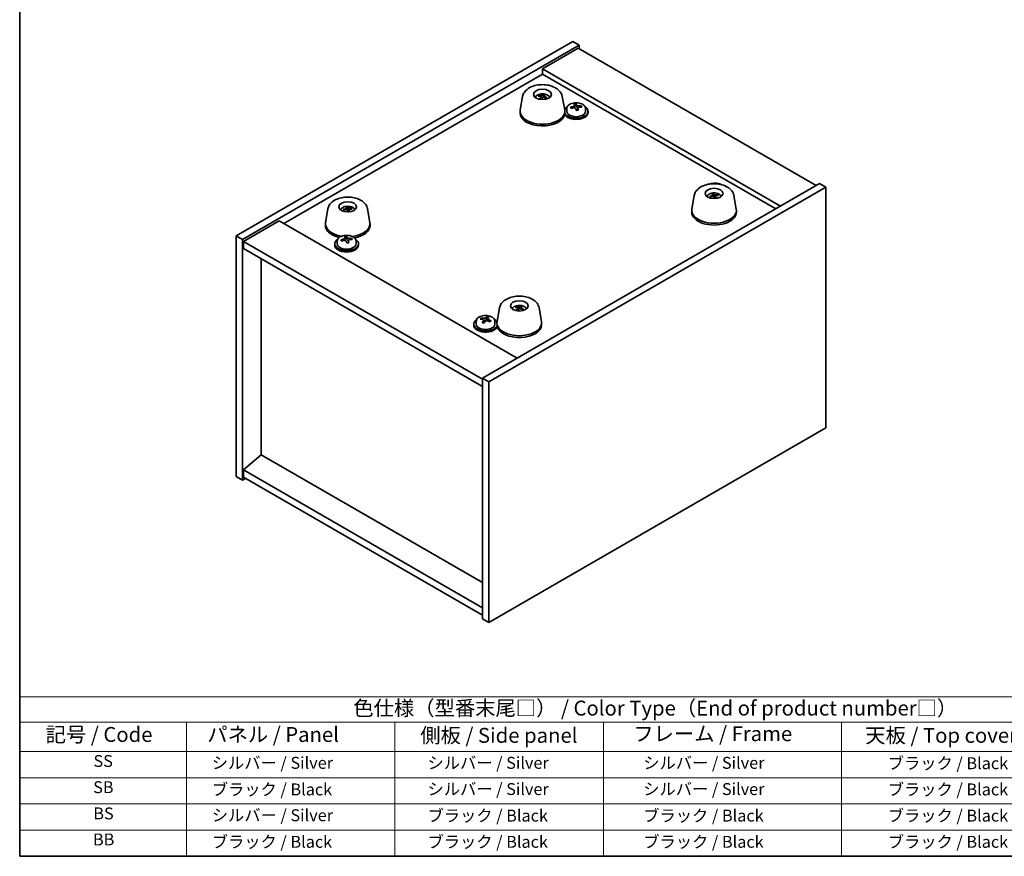
# Model space of a CAD drawing. Units: millimetres. Extents: x 29 to 3999, y 16 to 578.
# Drawn here: x 29 to 360, y 16 to 297 of the extents above; entities that cross this region are included whole.
import ezdxf

# ---------------------------------------------------------------- set-up
doc = ezdxf.new("R2010")
doc.units = ezdxf.units.MM
doc.header["$LTSCALE"] = 2
for name, color, linetype, lineweight in [('Border (ISO)', 7, 'Continuous', 35), ('Symbol (ISO)', 7, 'Continuous', 18), ('Visible (ISO)', 7, 'Continuous', 35)]:
    doc.layers.add(name, color=color, linetype=linetype, lineweight=lineweight)
doc.styles.add('Note Text (TK)', font='txt')
doc.styles.add('Note Text (TK2)', font='txt')

# ---------------------------------------------------------------- blocks, each defined once
blk = doc.blocks.new('図面枠 tk図枠')
at = {"layer": 'Border (ISO)'}
for p, q in [((14.5, 289), (14.5, 8)), ((14.5, 8), (405.5, 8))]:
    blk.add_line(p, q, dxfattribs=at)
blk = doc.blocks.new('テーブル1')
at = {"layer": 'Symbol (ISO)'}
for p, q in [((14.5, 34.78), (224.5, 34.78)), ((14.5, 34.78), (14.5, 30.5)), ((14.5, 30.5), (224.5, 30.5)), ((14.5, 30.5), (14.5, 25.6)), ((42.5, 30.5), (42.5, 25.6)), ((77.5, 30.5), (77.5, 25.6)), ((112.5, 30.5), (112.5, 25.6)), ((152.5, 30.5), (152.5, 25.6)), ((14.5, 25.6), (224.5, 25.6)), ((14.5, 25.6), (14.5, 8)), ((42.5, 25.6), (42.5, 8)), ((77.5, 25.6), (77.5, 8)), ((112.5, 25.6), (112.5, 8)), ((152.5, 25.6), (152.5, 8)), ((14.5, 21.2), (224.5, 21.2)), ((14.5, 16.8), (224.5, 16.8)), ((14.5, 12.4), (224.5, 12.4)), ((14.5, 8), (224.5, 8))]:
    blk.add_line(p, q, dxfattribs=at)
at = {"layer": 'Symbol (ISO)', "color": 7, "attachment_point": 7}
for s, insert, char_height, style in [('色仕様（型番末尾□） / Color Type（End of product number□）', (70.51, 30.86), 2.5, 'Note Text (TK)'), ('記号 / Code', (18.86, 26.43), 2.5, 'Note Text (TK)'), ('   パネル / Panel', (43.7, 26.43), 2.5, 'Note Text (TK)'), ('    側板 / Side panel', (78.7, 26.28), 2.5, 'Note Text (TK)'), ('     フレーム / Frame', (113.7, 26.56), 2.5, 'Note Text (TK)'), ('天板 / Top cover', (156.47, 26.28), 2.5, 'Note Text (TK)'), ('SS', (26.89, 22.38), 2, 'Note Text (TK2)'), ('     シルバー / Silver', (43.7, 22.07), 2, 'Note Text (TK2)'), ('       シルバー / Silver', (78.7, 22.07), 2, 'Note Text (TK2)'), ('         シルバー / Silver', (113.7, 22.07), 2, 'Note Text (TK2)'), ('ブラック / Black', (160.25, 22.01), 2, 'Note Text (TK2)'), ('SB', (26.84, 17.98), 2, 'Note Text (TK2)'), ('     ブラック / Black', (43.7, 17.61), 2, 'Note Text (TK2)'), ('       シルバー / Silver', (78.7, 17.67), 2, 'Note Text (TK2)'), ('         シルバー / Silver ', (113.7, 17.67), 2, 'Note Text (TK2)'), ('ブラック / Black', (160.25, 17.61), 2, 'Note Text (TK2)'), ('BS', (26.86, 13.58), 2, 'Note Text (TK2)'), ('     シルバー / Silver', (43.7, 13.27), 2, 'Note Text (TK2)'), ('       ブラック / Black', (78.7, 13.21), 2, 'Note Text (TK2)'), ('         ブラック / Black', (113.7, 13.21), 2, 'Note Text (TK2)'), ('ブラック / Black', (160.25, 13.21), 2, 'Note Text (TK2)'), ('BB', (26.81, 9.2), 2, 'Note Text (TK2)'), ('     ブラック / Black', (43.7, 8.81), 2, 'Note Text (TK2)'), ('       ブラック / Black', (78.7, 8.81), 2, 'Note Text (TK2)'), ('         ブラック / Black ', (113.7, 8.81), 2, 'Note Text (TK2)'), ('ブラック / Black', (160.25, 8.81), 2, 'Note Text (TK2)')]:
    blk.add_mtext(s, dxfattribs=dict(at, insert=insert, char_height=char_height, style=style))

msp = doc.modelspace()

# ---------------------------------------------------------------- linework, layer by layer
at = {"layer": 'Visible (ISO)'}
for p, q in [((101.6623, 224.3848), (214.7994, 289.7045)), ((103.7837, 223.16), (216.9207, 288.4797)), ((214.7994, 289.7045), (216.9207, 288.4797)), ((216.9207, 288.4797), (216.9207, 287.255)), ((216.5672, 287.4591), (204.5464, 280.5189)), ((216.5672, 287.4591), (296.4703, 241.3271)), ((117.749, 228.5693), (204.5464, 278.6818)), ((284.4494, 234.3868), (204.5464, 280.5189)), ((204.5464, 280.5189), (204.5464, 278.6818)), ((204.5464, 278.6818), (282.8584, 233.4683)), ((197.896, 271.2472), (197.0853, 266.6708)), ((203.5339, 271.3009), (203.4547, 271.4966)), ((204.1293, 271.1266), (204.2041, 270.43)), ((204.9527, 271.7768), (204.843, 270.9738)), ((204.9633, 271.356), (204.9193, 270.9452)), ((211.1968, 271.2472), (212.0075, 266.6708)), ((205.8466, 270.7915), (205.7934, 270.7097)), ((215.2766, 267.4932), (215.2766, 268.2159)), ((215.2766, 268.0253), (215.8218, 268.0949)), ((215.8218, 268.0949), (215.8218, 268.6898)), ((215.8218, 268.0949), (215.9816, 267.6777)), ((217.5865, 267.6322), (217.5865, 268.04)), ((197.0464, 266.2302), (197.0464, 265.6178)), ((212.0464, 266.2302), (212.0464, 266.0261)), ((212.7101, 267.1835), (212.7101, 266.2302)), ((216.4436, 266.5866), (216.4436, 267.2413)), ((219.0101, 267.1835), (219.0101, 266.2302)), ((219.8601, 266.2302), (219.8601, 265.822)), ((297.5309, 241.9394), (184.3938, 176.6197)), ((299.6522, 240.7147), (297.5309, 241.9394)), ((299.6522, 240.7147), (186.5151, 175.395)), ((261.7888, 238.1265), (261.8317, 237.7268)), ((262.0007, 237.7239), (261.9364, 238.5281)), ((263.3612, 238.1412), (263.2775, 237.9565)), ((299.6522, 159.8815), (299.6522, 240.7147)), ((255.5252, 237.975), (254.7145, 233.3985)), ((260.9603, 237.4195), (260.8345, 237.6158)), ((262.5625, 237.8097), (262.4754, 236.9982)), ((268.826, 237.975), (269.6367, 233.3985)), ((132.4886, 233.4843), (131.6779, 228.9078)), ((137.8999, 233.0091), (137.7814, 233.1982)), ((138.7807, 233.6657), (138.8239, 233.263)), ((139.0652, 233.0215), (139.0266, 234.047)), ((139.4975, 233.2872), (139.4134, 232.5044)), ((140.3823, 233.5846), (140.2946, 233.4045)), ((145.7894, 233.4843), (146.6001, 228.9078)), ((254.6756, 232.958), (254.6756, 232.3456)), ((269.6756, 232.958), (269.6756, 232.3456)), ((116.158, 229.4879), (104.1372, 222.5476)), ((116.158, 229.4879), (196.0611, 183.3558)), ((131.639, 228.4672), (131.639, 227.8549)), ((146.639, 228.4672), (146.639, 227.8549)), ((101.6623, 224.3848), (103.7837, 223.16)), ((101.6623, 143.5516), (101.6623, 224.3848)), ((103.7837, 142.3269), (103.7837, 223.16)), ((104.1372, 222.5476), (104.1372, 220.0982)), ((184.3938, 176.2115), (104.1372, 222.5476)), ((134.7854, 221.7311), (134.7854, 221.3229)), ((135.6354, 222.6845), (135.6354, 221.7311)), ((138.2019, 222.9942), (138.2019, 223.7169)), ((138.2019, 223.5262), (138.7472, 223.5958)), ((138.7472, 223.5958), (138.7472, 224.1908)), ((138.7472, 223.5958), (138.907, 223.1787)), ((139.369, 222.0876), (139.369, 222.7422)), ((140.5119, 223.1331), (140.5119, 223.541)), ((141.9354, 222.6845), (141.9354, 221.7311)), ((142.7854, 221.7311), (142.7854, 221.3229)), ((104.1372, 220.0982), (184.3938, 173.762)), ((110.1123, 150.8388), (110.1123, 216.6485)), ((190.1178, 200.212), (189.3071, 195.6356)), ((195.8155, 200.3007), (195.7385, 200.5058)), ((196.3383, 200.1177), (196.4053, 199.4929)), ((197.2677, 200.7226), (197.1264, 199.8859)), ((197.1981, 200.2952), (197.1528, 199.8741)), ((203.4186, 200.212), (204.2293, 195.6356)), ((182.3045, 195.7401), (182.3045, 194.7868)), ((183.9774, 196.4194), (183.9774, 196.835)), ((184.7002, 195.2848), (184.7002, 196.0202)), ((185.632, 196.2301), (185.9698, 196.6103)), ((185.9698, 196.6103), (185.9698, 197.2052)), ((185.9698, 196.6103), (186.2088, 196.5395)), ((186.2088, 195.8401), (186.2088, 196.5755)), ((188.6045, 195.7401), (188.6045, 194.7868)), ((189.2682, 195.195), (189.2682, 194.9909)), ((204.2682, 195.195), (204.2682, 194.5826)), ((181.4545, 194.7868), (181.4545, 194.3785)), ((186.5151, 175.395), (184.3938, 176.6197)), ((184.3938, 176.6197), (184.3938, 95.7865)), ((186.5151, 175.395), (186.5151, 94.5618)), ((186.5151, 94.5618), (299.6522, 159.8815)), ((110.0769, 150.8592), (104.1372, 145.797)), ((184.3938, 107.9523), (110.0769, 150.8592)), ((184.3938, 99.4608), (104.1372, 145.797)), ((104.1372, 145.797), (104.1372, 143.3475)), ((101.6623, 143.5516), (103.7837, 142.3269)), ((104.8443, 142.9392), (103.7837, 142.3269)), ((104.1372, 143.3475), (184.3938, 97.0113)), ((186.5151, 94.5618), (184.3938, 95.7865))]:
    msp.add_line(p, q, dxfattribs=at)
for centre, major_axis in [((204.5464, 271.9049), (-3, 0)), ((262.1756, 238.6326), (3, 0)), ((139.139, 234.1419), (-3, 0)), ((196.7682, 200.8697), (-3, 0))]:
    msp.add_ellipse(centre, major_axis=major_axis, ratio=0.57735027, dxfattribs=at)
for centre, major_axis, ratio, start_param, end_param in [((204.6258, 267.2695), (3.9186, -3.1008), 0.67116257, 2.19526087, 2.40132322), ((204.4694, 267.0927), (-3.5221, 3.5447), 0.77764305, 5.42377165, 5.62983399), ((204.6989, 267.1356), (1.0738, 4.8803), 0.42590741, 0.34573783, 0.55180018), ((204.3926, 267.2259), (1.7297, 4.6881), 0.31382739, 0.39661957, 0.60268192), ((204.467, 267.0934), (-3.45, 3.615), 0.77180136, 5.05010074, 5.25616309), ((204.7001, 267.137), (-1.0231, -4.8912), 0.41446617, 3.87224828, 4.07831062), ((204.3938, 267.2273), (1.7795, 4.6694), 0.32526863, 0.78929749, 0.99535984), ((204.6234, 267.2702), (3.975, -3.0281), 0.67700427, 1.79357178, 1.99963413), ((215.4606, 262.1698), (7.4122, 2.8395), 0.79723009, 1.22775652, 1.32101891), ((215.4988, 261.0808), (-1.0313, 8.0762), 0.17632598, 5.7931639, 5.88562892), ((216.2213, 261.1731), (1.0313, -8.0762), 0.17632598, 2.65157125, 2.74403627), ((215.7802, 261.3355), (7.603, 2.9126), 0.79723009, 1.04516358, 1.1376286), ((217.6664, 261.3576), (1.0054, -7.8735), 0.17632598, 2.46818094, 2.56144332), ((204.5464, 266.2302), (7.5, 0), 0.57735027, 3.03967432, 6.38510364), ((204.5464, 265.6178), (7.5, 0), 0.57735027, 3.14159265, 6.18530138), ((215.8601, 266.2302), (-4, 0), 0.57735027, 5.561933, 6.03329184), ((215.8601, 266.2302), (-4, 0), 0.57735027, 0.27508398, 3.86284496), ((215.8601, 265.822), (-4, 0), 0.57735027, 0.27508398, 3.14159265), ((215.8601, 266.2302), (3.15, 0), 0.57735027, 3.14159265, 6.28318531), ((215.7802, 261.3355), (7.603, 2.9126), 0.79723009, 1.41114683, 1.50361185), ((214.0537, 260.8963), (-1.0054, 7.8735), 0.17632598, 5.60977359, 5.70303598), ((215.94, 260.9183), (-7.603, -2.9126), 0.79723009, 4.55273949, 4.64520451), ((214.5366, 267.4932), (0.74, 0), 0.57735027, 6.02541762, 6.28318531), ((215.4988, 261.0808), (-1.0313, 8.0762), 0.17632598, 5.42718065, 5.51964567), ((216.2596, 260.084), (-7.4122, -2.8395), 0.79723009, 4.36934918, 4.46261156), ((216.7042, 267.77), (-0.74, 0), 0.57735027, 0.21766913, 1.24721459), ((216.2213, 261.1731), (1.0313, -8.0762), 0.17632598, 2.28558799, 2.37805301), ((215.94, 260.9183), (-7.603, -2.9126), 0.79723009, 4.18675623, 4.27922125), ((262.3378, 233.9421), (-1.3407, 4.8138), 0.21924181, 5.71340726, 5.91946961), ((262.0143, 233.8748), (-0.678, 4.9508), 0.33196694, 5.7509389, 5.95700125), ((262.2326, 233.8156), (-4.0933, -2.8662), 0.81774323, 3.92598586, 4.1320482), ((262.2351, 233.8161), (-4.0237, -2.9631), 0.81339032, 4.29578418, 4.50184653), ((262.1186, 234.0029), (4.4008, 2.367), 0.71710444, 1.26299244, 1.46905478), ((262.3369, 233.9436), (1.3884, -4.8003), 0.23132816, 2.18030079, 2.38636313), ((262.0133, 233.8763), (-0.63, 4.9571), 0.3198806, 5.3648247, 5.57088705), ((262.116, 234.0024), (4.351, 2.4575), 0.71275154, 0.85894118, 1.06500353), ((139.1832, 229.3225), (-4.4193, -2.3325), 0.83643154, 4.41072962, 4.61679196), ((139.0975, 229.5148), (4.6675, 1.7845), 0.73899354, 1.36467775, 1.5707401), ((139.3059, 229.4425), (-1.0611, 4.8831), 0.14611806, 5.73214462, 5.93820697), ((138.9728, 229.393), (-0.396, 4.9813), 0.259198, 5.75956234, 5.96562468), ((139.3052, 229.444), (1.1077, -4.8727), 0.15855922, 2.19982109, 2.40588344), ((138.9721, 229.3945), (-0.3493, 4.9848), 0.24675685, 5.3726569, 5.57871924), ((139.1805, 229.3222), (-4.4801, -2.2134), 0.83963233, 4.04387817, 4.24994052), ((139.0948, 229.5144), (4.6268, 1.8877), 0.73579276, 0.95902249, 1.16508483), ((262.1756, 232.958), (7.5, 0), 0.57735027, 3.03967432, 6.38510364), ((262.1756, 232.3456), (7.5, 0), 0.57735027, 3.14159265, 6.28318531), ((139.139, 228.4672), (-7.5, 0), 0.57735027, 6.18126697, 7.58467295), ((139.139, 228.4672), (7.5, 0), 0.57735027, 4.90999139, 6.38510364), ((139.139, 227.8549), (-7.5, 0), 0.57735027, 0, 1.18263786), ((139.139, 227.8549), (7.5, 0), 0.57735027, 5.02045567, 6.28318531), ((138.7854, 221.7311), (-4, 0), 0.57735027, 5.561933, 10.14603027), ((138.7854, 221.7311), (3.15, 0), 0.57735027, 3.14159265, 6.28318531), ((138.7055, 216.8364), (7.603, 2.9126), 0.79723009, 1.41114683, 1.50361185), ((136.9791, 216.3972), (-1.0054, 7.8735), 0.17632598, 5.60977359, 5.70303598), ((138.8653, 216.4193), (-7.603, -2.9126), 0.79723009, 4.55273949, 4.64520451), ((138.3859, 217.6708), (7.4122, 2.8395), 0.79723009, 1.22775652, 1.32101891), ((138.4242, 216.5817), (-1.0313, 8.0762), 0.17632598, 5.7931639, 5.88562892), ((137.4619, 222.9942), (0.74, 0), 0.57735027, 6.02541762, 6.28318531), ((138.4242, 216.5817), (-1.0313, 8.0762), 0.17632598, 5.42718065, 5.51964567), ((139.1467, 216.674), (1.0313, -8.0762), 0.17632598, 2.65157125, 2.74403627), ((139.185, 215.585), (-7.4122, -2.8395), 0.79723009, 4.36934918, 4.46261156), ((139.6295, 223.2709), (-0.74, 0), 0.57735027, 0.21766913, 1.24721459), ((139.1467, 216.674), (1.0313, -8.0762), 0.17632598, 2.28558799, 2.37805301), ((138.7055, 216.8364), (7.603, 2.9126), 0.79723009, 1.04516358, 1.1376286), ((138.8653, 216.4193), (-7.603, -2.9126), 0.79723009, 4.18675623, 4.27922125), ((140.5918, 216.8585), (1.0054, -7.8735), 0.17632598, 2.46818094, 2.56144332), ((138.7854, 221.3229), (-4, 0), 0.57735027, 0, 3.14159265), ((196.8584, 196.2308), (3.6548, -3.4078), 0.64204096, 2.25482715, 2.4608895), ((196.6803, 196.0609), (-3.1929, 3.8439), 0.74933537, 5.48547596, 5.69153831), ((196.916, 196.0955), (-1.2592, -4.8358), 0.46622713, 3.8873176, 4.09337995), ((196.6218, 196.1984), (2.0121, 4.574), 0.37657606, 0.81330057, 1.01936292), ((196.9146, 196.0942), (1.3118, 4.8218), 0.47721485, 0.3615879, 0.56765025), ((196.8561, 196.2316), (3.7127, -3.3446), 0.64869659, 1.85448225, 2.06054459), ((196.6204, 196.197), (1.9609, 4.5962), 0.36558834, 0.41988041, 0.62594276), ((196.6779, 196.0618), (-3.1222, 3.9015), 0.74267974, 5.10981344, 5.31587579), ((185.4545, 194.7868), (-4, 0), 0.57735027, 5.561933, 9.21217364), ((183.8085, 190.171), (2.2544, 7.6106), 0.37271972, 0.62489593, 0.71815831), ((185.2856, 189.4934), (-6.086, 5.4083), 0.72646175, 5.42240242, 5.51486744), ((185.6234, 189.8735), (6.086, -5.4083), 0.72646175, 2.28080976, 2.37327478), ((185.1253, 189.781), (2.3124, 7.8065), 0.37271972, 0.80828624, 0.90075126), ((184.61, 188.7332), (-5.9333, 5.2726), 0.72646175, 5.2390121, 5.33227449), ((183.9602, 195.2848), (0.74, 0), 0.57735027, 6.06481505, 6.28318531), ((184.9736, 196.4252), (-0.74, 0), 0.57735027, 1.19221033, 2.66755035), ((185.7837, 189.586), (-2.3124, -7.8065), 0.37271972, 3.94987889, 4.04234391), ((185.1253, 189.781), (2.3124, 7.8065), 0.37271972, 0.44230298, 0.534768), ((186.299, 190.6338), (5.9333, -5.2726), 0.72646175, 2.09741945, 2.19068184), ((186.9488, 195.8401), (-0.74, 0), 0.57735027, 0, 0.06953507), ((185.2856, 189.4934), (-6.086, 5.4083), 0.72646175, 5.05641916, 5.14888418), ((185.7837, 189.586), (-2.3124, -7.8065), 0.37271972, 3.58389564, 3.67636066), ((185.6234, 189.8735), (6.086, -5.4083), 0.72646175, 1.91482651, 2.00729153), ((187.1005, 189.1959), (-2.2544, -7.6106), 0.37271972, 3.76648858, 3.85975097), ((185.4545, 194.7868), (4, 0), 0.57735027, 0.29473755, 0.72125231), ((196.7682, 195.195), (7.5, 0), 0.57735027, 3.03967432, 6.38510364), ((185.4545, 194.3785), (-4, 0), 0.57735027, 0, 2.92898834), ((185.4545, 194.7868), (3.15, 0), 0.57735027, 3.14159265, 6.28318531), ((196.7682, 194.5826), (7.5, 0), 0.57735027, 3.30195624, 6.28318531)]:
    msp.add_ellipse(centre, major_axis=major_axis, ratio=ratio, start_param=start_param, end_param=end_param, dxfattribs=at)
for points, knots in [([(197.896, 271.2472), (197.9727, 271.6803), (198.1367, 272.0912), (198.6231, 272.889), (198.9657, 273.2612), (199.8321, 273.9668), (200.3808, 274.2769), (201.6076, 274.7779), (202.2927, 274.9599), (203.7017, 275.1734), (204.4247, 275.2063), (205.8503, 275.1255), (206.5525, 275.0126), (207.8869, 274.6398), (208.5183, 274.3787), (209.64, 273.701), (210.1346, 273.2849), (210.8383, 272.347), (211.0787, 271.8487), (211.1891, 271.2895), (211.193, 271.2684), (211.1968, 271.2472)], [5.03197644, 5.03197644, 5.03197644, 5.03197644, 5.26849877, 5.26849877, 5.54672629, 5.54672629, 5.88522219, 5.88522219, 6.24423201, 6.24423201, 6.59865348, 6.59865348, 6.95159964, 6.95159964, 7.30896407, 7.30896407, 7.66292693, 7.66292693, 7.95817639, 7.95817639, 7.96973242, 7.96973242, 7.96973242, 7.96973242]), ([(202.0823, 270.9168), (202.1554, 271.0388), (202.2394, 271.1477), (202.4942, 271.422), (202.6783, 271.5599), (203.1165, 271.8136), (203.377, 271.9126), (203.9318, 272.0526), (204.2276, 272.0882), (204.8168, 272.0917), (205.11, 272.0602), (205.6831, 271.9252), (205.9632, 271.8218), (206.4731, 271.5252), (206.7082, 271.3377), (206.9398, 271.0279), (206.9763, 270.9738), (207.0104, 270.9168)], [6.14416628, 6.14416628, 6.14416628, 6.14416628, 6.30342719, 6.30342719, 6.59508682, 6.59508682, 6.96983357, 6.96983357, 7.37168327, 7.37168327, 7.76931858, 7.76931858, 8.17100692, 8.17100692, 8.54530293, 8.54530293, 8.61964154, 8.61964154, 8.61964154, 8.61964154]), ([(203.3483, 271.5722), (203.3572, 271.5723), (203.367, 271.5708), (203.387, 271.565), (203.4002, 271.5586), (203.4207, 271.5443), (203.4315, 271.5339), (203.4451, 271.516), (203.4509, 271.506), (203.4547, 271.4966)], [0.0122628834, 0.0122628834, 0.0122628834, 0.0122628834, 0.0151542734, 0.0151542734, 0.0189595549, 0.0189595549, 0.022715966, 0.022715966, 0.0257516105, 0.0257516105, 0.0257516105, 0.0257516105]), ([(204.0231, 271.2161), (204.045, 271.2112), (204.0662, 271.2031), (204.1002, 271.1817), (204.1129, 271.1684), (204.1279, 271.1408), (204.1312, 271.1247), (204.1269, 271.0927), (204.1198, 271.0768), (204.1092, 271.0626)], [0, 0, 0, 0, 0.0074949209, 0.0074949209, 0.0149898419, 0.0149898419, 0.0224863874, 0.0224863874, 0.0296679253, 0.0296679253, 0.0296679253, 0.0296679253]), ([(204.5237, 271.5313), (204.512, 271.5205), (204.4952, 271.5098), (204.4545, 271.4923), (204.4306, 271.4855), (204.3829, 271.4768), (204.356, 271.4743), (204.3043, 271.4747), (204.2794, 271.4773), (204.2579, 271.4816)], [0, 0, 0, 0, 0.0074949209, 0.0074949209, 0.0149898419, 0.0149898419, 0.0224863874, 0.0224863874, 0.0296679253, 0.0296679253, 0.0296679253, 0.0296679253]), ([(204.9527, 271.7768), (204.9541, 271.7872), (204.9566, 271.7987), (204.9627, 271.8203), (204.9678, 271.8337), (204.9778, 271.8537), (204.9845, 271.8638), (204.9948, 271.8753), (205, 271.8796), (205.0047, 271.8821)], [0.0346009038, 0.0346009038, 0.0346009038, 0.0346009038, 0.0376365484, 0.0376365484, 0.0413929595, 0.0413929595, 0.045198241, 0.045198241, 0.0480896309, 0.0480896309, 0.0480896309, 0.0480896309]), ([(205.0697, 271.2423), (205.0477, 271.2509), (205.0265, 271.2622), (204.9926, 271.2878), (204.9798, 271.3021), (204.9648, 271.3296), (204.9615, 271.3446), (204.9658, 271.3723), (204.973, 271.3851), (204.9835, 271.3958)], [0, 0, 0, 0, 0.0074949209, 0.0074949209, 0.0149898419, 0.0149898419, 0.0224863874, 0.0224863874, 0.0296679253, 0.0296679253, 0.0296679253, 0.0296679253]), ([(203.6731, 270.3763), (203.6773, 270.3839), (203.682, 270.3909), (203.692, 270.4024), (203.699, 270.4076), (203.7092, 270.4113), (203.7143, 270.4112), (203.7185, 270.4094)], [0.01226288344, 0.01226288344, 0.01226288344, 0.01226288344, 0.01515427339, 0.01515427339, 0.0189595549, 0.0189595549, 0.02207527841, 0.02207527841, 0.02207527841, 0.02207527841]), ([(204.1124, 270.2916), (204.0883, 270.2962), (204.0646, 270.3011), (204.0122, 270.3129), (203.9837, 270.32), (203.9277, 270.3351), (203.9002, 270.3432), (203.8462, 270.3605), (203.8198, 270.3696), (203.7682, 270.3889), (203.743, 270.3989), (203.7185, 270.4095)], [4.557304638, 4.557304638, 4.557304638, 4.557304638, 4.611918652, 4.611918652, 4.679067668, 4.679067668, 4.746216683, 4.746216683, 4.813365698, 4.813365698, 4.880514714, 4.880514714, 4.880514714, 4.880514714]), ([(204.5691, 270.9271), (204.5807, 270.9416), (204.5975, 270.9554), (204.6383, 270.9771), (204.6622, 270.985), (204.7098, 270.9936), (204.7368, 270.995), (204.7885, 270.9903), (204.8134, 270.9847), (204.8349, 270.9768)], [0, 0, 0, 0, 0.0074949209, 0.0074949209, 0.0149898419, 0.0149898419, 0.0224863874, 0.0224863874, 0.0296679253, 0.0296679253, 0.0296679253, 0.0296679253]), ([(205.8212, 270.7488), (205.813, 270.7363), (205.8042, 270.7239), (205.7852, 270.6991), (205.7751, 270.6868), (205.7534, 270.6623), (205.7419, 270.6502), (205.7176, 270.6261), (205.7047, 270.6142), (205.6889, 270.6004), (205.6866, 270.5984), (205.6842, 270.5963)], [3.029810067, 3.029810067, 3.029810067, 3.029810067, 3.085922612, 3.085922612, 3.142035158, 3.142035158, 3.198147704, 3.198147704, 3.254260249, 3.254260249, 3.264044006, 3.264044006, 3.264044006, 3.264044006]), ([(205.8466, 270.7915), (205.8512, 270.7985), (205.8577, 270.8048), (205.8725, 270.8144), (205.8839, 270.8182), (205.9049, 270.8203), (205.9183, 270.8188), (205.9381, 270.8129), (205.9477, 270.8086), (205.9563, 270.8034)], [0.0346009038, 0.0346009038, 0.0346009038, 0.0346009038, 0.0376365484, 0.0376365484, 0.0413929595, 0.0413929595, 0.045198241, 0.045198241, 0.0480896309, 0.0480896309, 0.0480896309, 0.0480896309]), ([(212.7101, 267.1835), (212.7101, 267.3779), (212.7603, 267.5718), (212.9548, 267.9439), (213.1034, 268.1211), (213.4885, 268.4446), (213.7296, 268.5889), (214.2755, 268.825), (214.5809, 268.9164), (215.2231, 269.0372), (215.5597, 269.0668), (216.2312, 269.0624), (216.566, 269.0283), (217.2019, 268.8995), (217.5028, 268.8046), (218.0413, 268.5612), (218.2787, 268.4126), (218.6623, 268.0736), (218.8094, 267.8832), (218.9726, 267.5195), (219.0101, 267.3517), (219.0101, 267.1835)], [0.21766913, 0.21766913, 0.21766913, 0.21766913, 0.5108272, 0.5108272, 0.8198426, 0.8198426, 1.14560241, 1.14560241, 1.47346758, 1.47346758, 1.80001714, 1.80001714, 2.12600429, 2.12600429, 2.45263379, 2.45263379, 2.78055729, 2.78055729, 3.10570743, 3.10570743, 3.35926178, 3.35926178, 3.35926178, 3.35926178]), ([(214.6964, 267.7828), (214.7866, 267.8047), (214.8792, 267.8364), (215.0411, 267.9137), (215.1103, 267.9592), (215.2106, 268.05), (215.2483, 268.1012), (215.2825, 268.2015), (215.2791, 268.2505), (215.2591, 268.2922)], [0.225164225, 0.225164225, 0.225164225, 0.225164225, 0.253148765, 0.253148765, 0.281133306, 0.281133306, 0.309117846, 0.309117846, 0.337102387, 0.337102387, 0.337102387, 0.337102387]), ([(215.9816, 268.3845), (216.0016, 268.3428), (216.0409, 268.2983), (216.1539, 268.2168), (216.2276, 268.1798), (216.3849, 268.1219), (216.4787, 268.0972), (216.6732, 268.0655), (216.7738, 268.0585), (216.864, 268.0596)], [0.113199271, 0.113199271, 0.113199271, 0.113199271, 0.141183811, 0.141183811, 0.169168352, 0.169168352, 0.197152892, 0.197152892, 0.225137433, 0.225137433, 0.225137433, 0.225137433]), ([(215.7385, 267.0408), (215.7186, 267.1032), (215.6792, 267.1657), (215.5662, 267.2712), (215.4925, 267.3141), (215.3352, 267.372), (215.2414, 267.3908), (215.047, 267.3985), (214.9464, 267.3876), (214.8562, 267.3656)], [0.338363496, 0.338363496, 0.338363496, 0.338363496, 0.366348036, 0.366348036, 0.394332577, 0.394332577, 0.422317117, 0.422317117, 0.450301658, 0.450301658, 0.450301658, 0.450301658]), ([(217.0238, 267.6424), (216.9336, 267.6413), (216.8409, 267.6276), (216.679, 267.5744), (216.6098, 267.5348), (216.5095, 267.444), (216.4719, 267.3868), (216.4377, 267.2626), (216.4411, 267.1955), (216.4611, 267.133)], [0, 0, 0, 0, 0.027984541, 0.027984541, 0.055969081, 0.055969081, 0.083953622, 0.083953622, 0.111938162, 0.111938162, 0.111938162, 0.111938162]), ([(255.5252, 237.975), (255.6019, 238.4081), (255.7659, 238.819), (256.2523, 239.6168), (256.5949, 239.989), (257.4613, 240.6946), (258.01, 241.0046), (259.2368, 241.5056), (259.9219, 241.6877), (261.3309, 241.9011), (262.0539, 241.934), (263.4795, 241.8533), (264.1817, 241.7404), (265.5161, 241.3675), (266.1476, 241.1065), (267.2692, 240.4288), (267.7638, 240.0127), (268.4675, 239.0747), (268.7079, 238.5765), (268.8183, 238.0173), (268.8222, 237.9962), (268.826, 237.975)], [6.23369024, 6.23369024, 6.23369024, 6.23369024, 6.47021258, 6.47021258, 6.74844009, 6.74844009, 7.08693599, 7.08693599, 7.44594582, 7.44594582, 7.80036728, 7.80036728, 8.15331345, 8.15331345, 8.51067787, 8.51067787, 8.86464074, 8.86464074, 9.15989019, 9.15989019, 9.17144623, 9.17144623, 9.17144623, 9.17144623]), ([(260.8158, 241.8213), (261.0508, 241.9114), (261.3057, 241.9825), (261.8922, 242.0928), (262.2287, 242.1225), (262.9003, 242.118), (263.2351, 242.0839), (263.8709, 241.9551), (264.1718, 241.8602), (264.5466, 241.6908), (264.6477, 241.6388), (264.743, 241.5829)], [1.20241138, 1.20241138, 1.20241138, 1.20241138, 1.47346758, 1.47346758, 1.80001714, 1.80001714, 2.12600429, 2.12600429, 2.45263379, 2.45263379, 2.58158453, 2.58158453, 2.58158453, 2.58158453]), ([(259.7115, 237.6446), (259.7846, 237.7666), (259.8686, 237.8754), (260.1234, 238.1497), (260.3075, 238.2876), (260.7457, 238.5413), (261.0062, 238.6404), (261.561, 238.7804), (261.8568, 238.8159), (262.446, 238.8194), (262.7392, 238.788), (263.3123, 238.653), (263.5924, 238.5496), (264.1023, 238.253), (264.3374, 238.0655), (264.569, 237.7556), (264.6055, 237.7015), (264.6396, 237.6446)], [5.39113665, 5.39113665, 5.39113665, 5.39113665, 5.55039756, 5.55039756, 5.8420572, 5.8420572, 6.21680394, 6.21680394, 6.61865365, 6.61865365, 7.01628895, 7.01628895, 7.4179773, 7.4179773, 7.7922733, 7.7922733, 7.86661192, 7.86661192, 7.86661192, 7.86661192]), ([(261.7782, 238.154), (261.7863, 238.1423), (261.7903, 238.1284), (261.7872, 238.1), (261.7801, 238.0854), (261.7585, 238.0593), (261.7425, 238.0461), (261.704, 238.0239), (261.6817, 238.0147), (261.6593, 238.008)], [0, 0, 0, 0, 0.0074949209, 0.0074949209, 0.0149898419, 0.0149898419, 0.0224863874, 0.0224863874, 0.0296679253, 0.0296679253, 0.0296679253, 0.0296679253]), ([(261.8986, 238.6367), (261.9022, 238.6339), (261.9062, 238.6293), (261.9139, 238.6172), (261.9188, 238.6066), (261.9261, 238.586), (261.9297, 238.5723), (261.934, 238.5503), (261.9356, 238.5386), (261.9364, 238.5281)], [0.0122628834, 0.0122628834, 0.0122628834, 0.0122628834, 0.0151542734, 0.0151542734, 0.0189595549, 0.0189595549, 0.022715966, 0.022715966, 0.0257516105, 0.0257516105, 0.0257516105, 0.0257516105]), ([(262.5169, 238.1864), (262.4933, 238.1836), (262.4666, 238.1829), (262.4137, 238.1867), (262.3875, 238.1913), (262.3424, 238.2038), (262.3206, 238.2125), (262.2858, 238.2326), (262.2725, 238.2439), (262.264, 238.255)], [0, 0, 0, 0, 0.0074949209, 0.0074949209, 0.0149898419, 0.0149898419, 0.0224863874, 0.0224863874, 0.0296679253, 0.0296679253, 0.0296679253, 0.0296679253]), ([(263.3612, 238.1412), (263.3654, 238.1503), (263.3716, 238.1598), (263.3862, 238.1767), (263.3977, 238.1863), (263.4194, 238.1991), (263.4334, 238.2045), (263.4545, 238.2087), (263.4649, 238.2095), (263.4742, 238.2088)], [0.0346009038, 0.0346009038, 0.0346009038, 0.0346009038, 0.0376365484, 0.0376365484, 0.0413929595, 0.0413929595, 0.045198241, 0.045198241, 0.0480896309, 0.0480896309, 0.0480896309, 0.0480896309]), ([(132.4886, 233.4843), (132.5653, 233.9174), (132.7294, 234.3282), (133.2158, 235.126), (133.5584, 235.4982), (134.4248, 236.2039), (134.9734, 236.5139), (136.2002, 237.0149), (136.8854, 237.1969), (138.2943, 237.4104), (139.0174, 237.4433), (140.4429, 237.3626), (141.1451, 237.2496), (142.4795, 236.8768), (143.111, 236.6158), (144.2326, 235.9381), (144.7273, 235.522), (145.4309, 234.584), (145.6713, 234.0858), (145.7817, 233.5265), (145.7856, 233.5054), (145.7894, 233.4843)], [5.03197644, 5.03197644, 5.03197644, 5.03197644, 5.26849877, 5.26849877, 5.54672629, 5.54672629, 5.88522219, 5.88522219, 6.24423201, 6.24423201, 6.59865348, 6.59865348, 6.95159964, 6.95159964, 7.30896407, 7.30896407, 7.66292693, 7.66292693, 7.95817639, 7.95817639, 7.96973242, 7.96973242, 7.96973242, 7.96973242]), ([(260.7191, 237.6359), (260.7282, 237.6405), (260.7385, 237.644), (260.7594, 237.6485), (260.7735, 237.6489), (260.7956, 237.6452), (260.8076, 237.6406), (260.823, 237.6299), (260.8298, 237.6231), (260.8345, 237.6158)], [0.0122628834, 0.0122628834, 0.0122628834, 0.0122628834, 0.0151542734, 0.0151542734, 0.0189595549, 0.0189595549, 0.022715966, 0.022715966, 0.0257516105, 0.0257516105, 0.0257516105, 0.0257516105]), ([(260.9476, 237.414), (260.9473, 237.4144), (260.947, 237.4147), (260.9409, 237.4219), (260.9354, 237.4287), (260.9248, 237.4423), (260.9197, 237.4492), (260.9099, 237.4628), (260.9053, 237.4697), (260.9008, 237.4766)], [4.6033569183, 4.6033569183, 4.6033569183, 4.6033569183, 4.605119756, 4.605119756, 4.6360074449, 4.6360074449, 4.6668951339, 4.6668951339, 4.6977828228, 4.6977828228, 4.6977828228, 4.6977828228]), ([(261.8343, 237.7276), (261.8578, 237.7341), (261.8846, 237.738), (261.9375, 237.7383), (261.9637, 237.7347), (262.0087, 237.7222), (262.0306, 237.7124), (262.0654, 237.688), (262.0786, 237.6736), (262.0871, 237.6589)], [0, 0, 0, 0, 0.0074949209, 0.0074949209, 0.0149898419, 0.0149898419, 0.0224863874, 0.0224863874, 0.0296679253, 0.0296679253, 0.0296679253, 0.0296679253]), ([(262.858, 237.0826), (262.8312, 237.0739), (262.8038, 237.0657), (262.7481, 237.0502), (262.7197, 237.0431), (262.6622, 237.0298), (262.633, 237.0238), (262.5739, 237.0127), (262.544, 237.0078), (262.4875, 236.9996), (262.461, 236.9963), (262.4343, 236.9934)], [2.973698831, 2.973698831, 2.973698831, 2.973698831, 3.040781945, 3.040781945, 3.107865059, 3.107865059, 3.174948173, 3.174948173, 3.242031287, 3.242031287, 3.300563207, 3.300563207, 3.300563207, 3.300563207]), ([(262.5729, 237.7599), (262.5648, 237.7753), (262.5609, 237.7924), (262.564, 237.825), (262.571, 237.8407), (262.5927, 237.8666), (262.6087, 237.8787), (262.6472, 237.8967), (262.6694, 237.9028), (262.6918, 237.9059)], [0, 0, 0, 0, 0.0074949209, 0.0074949209, 0.0149898419, 0.0149898419, 0.0224863874, 0.0224863874, 0.0296679253, 0.0296679253, 0.0296679253, 0.0296679253]), ([(262.858, 237.0825), (262.861, 237.0834), (262.8644, 237.083), (262.8718, 237.079), (262.8769, 237.0733), (262.8843, 237.0612), (262.8879, 237.0539), (262.8909, 237.0461)], [0.03866536938, 0.03866536938, 0.03866536938, 0.03866536938, 0.04139295946, 0.04139295946, 0.04519824097, 0.04519824097, 0.04808963092, 0.04808963092, 0.04808963092, 0.04808963092]), ([(136.6749, 233.1539), (136.748, 233.2758), (136.832, 233.3847), (137.0868, 233.659), (137.271, 233.7969), (137.7091, 234.0506), (137.9696, 234.1496), (138.5244, 234.2896), (138.8202, 234.3252), (139.4094, 234.3287), (139.7026, 234.2973), (140.2757, 234.1623), (140.5558, 234.0588), (141.0657, 233.7623), (141.3008, 233.5747), (141.5324, 233.2649), (141.5689, 233.2108), (141.603, 233.1539)], [3.72646441, 3.72646441, 3.72646441, 3.72646441, 3.88572532, 3.88572532, 4.17738496, 4.17738496, 4.5521317, 4.5521317, 4.95398141, 4.95398141, 5.35161671, 5.35161671, 5.75330506, 5.75330506, 6.12760107, 6.12760107, 6.20193968, 6.20193968, 6.20193968, 6.20193968]), ([(137.6629, 233.2247), (137.6724, 233.2288), (137.6829, 233.2317), (137.7045, 233.235), (137.719, 233.2347), (137.7417, 233.2298), (137.754, 233.2245), (137.7698, 233.213), (137.7766, 233.2058), (137.7814, 233.1982)], [0.0122628834, 0.0122628834, 0.0122628834, 0.0122628834, 0.0151542734, 0.0151542734, 0.0189595549, 0.0189595549, 0.022715966, 0.022715966, 0.0257516105, 0.0257516105, 0.0257516105, 0.0257516105]), ([(138.7754, 233.6839), (138.7812, 233.6718), (138.7827, 233.6578), (138.7746, 233.6296), (138.7651, 233.6155), (138.7394, 233.5907), (138.7214, 233.5785), (138.6798, 233.5584), (138.6564, 233.5505), (138.6333, 233.545)], [0, 0, 0, 0, 0.0074949209, 0.0074949209, 0.0149898419, 0.0149898419, 0.0224863874, 0.0224863874, 0.0296679253, 0.0296679253, 0.0296679253, 0.0296679253]), ([(138.7619, 233.2563), (138.7861, 233.2615), (138.8131, 233.264), (138.8656, 233.2614), (138.8909, 233.2564), (138.9338, 233.2415), (138.9541, 233.2306), (138.9851, 233.2044), (138.9962, 233.1894), (139.0025, 233.1743)], [0, 0, 0, 0, 0.0074949209, 0.0074949209, 0.0149898419, 0.0149898419, 0.0224863874, 0.0224863874, 0.0296679253, 0.0296679253, 0.0296679253, 0.0296679253]), ([(138.9998, 234.1573), (139.0025, 234.1543), (139.0055, 234.1494), (139.0112, 234.137), (139.0148, 234.1262), (139.02, 234.1053), (139.0225, 234.0914), (139.0252, 234.0692), (139.0262, 234.0575), (139.0266, 234.047)], [0.0122628834, 0.0122628834, 0.0122628834, 0.0122628834, 0.0151542734, 0.0151542734, 0.0189595549, 0.0189595549, 0.022715966, 0.022715966, 0.0257516105, 0.0257516105, 0.0257516105, 0.0257516105]), ([(139.7056, 232.5582), (139.6773, 232.5509), (139.6486, 232.5442), (139.5905, 232.5318), (139.561, 232.5262), (139.5014, 232.5161), (139.4713, 232.5116), (139.4106, 232.5039), (139.38, 232.5006), (139.3211, 232.4954), (139.2928, 232.4934), (139.2644, 232.4919)], [1.403043199, 1.403043199, 1.403043199, 1.403043199, 1.470090307, 1.470090307, 1.537137416, 1.537137416, 1.604184525, 1.604184525, 1.671231634, 1.671231634, 1.732514099, 1.732514099, 1.732514099, 1.732514099]), ([(139.516, 233.6761), (139.4919, 233.6746), (139.4648, 233.6754), (139.4124, 233.6821), (139.387, 233.6881), (139.3442, 233.7029), (139.3239, 233.7128), (139.2929, 233.7347), (139.2818, 233.7466), (139.2755, 233.7582)], [0, 0, 0, 0, 0.0074949209, 0.0074949209, 0.0149898419, 0.0149898419, 0.0224863874, 0.0224863874, 0.0296679253, 0.0296679253, 0.0296679253, 0.0296679253]), ([(139.5026, 233.2485), (139.4968, 233.2644), (139.4953, 233.2815), (139.5034, 233.3139), (139.5128, 233.3291), (139.5386, 233.3537), (139.5566, 233.3649), (139.5982, 233.3807), (139.6216, 233.3856), (139.6447, 233.3874)], [0, 0, 0, 0, 0.0074949209, 0.0074949209, 0.0149898419, 0.0149898419, 0.0224863874, 0.0224863874, 0.0296679253, 0.0296679253, 0.0296679253, 0.0296679253]), ([(139.7056, 232.5581), (139.7078, 232.5586), (139.7101, 232.558), (139.7155, 232.5538), (139.7194, 232.5478), (139.7248, 232.5353), (139.7273, 232.5279), (139.7294, 232.5199)], [0.03888256234, 0.03888256234, 0.03888256234, 0.03888256234, 0.04139295946, 0.04139295946, 0.04519824097, 0.04519824097, 0.04808963092, 0.04808963092, 0.04808963092, 0.04808963092]), ([(140.3823, 233.5846), (140.3866, 233.5935), (140.3931, 233.6027), (140.4083, 233.6187), (140.4202, 233.6277), (140.4426, 233.6393), (140.457, 233.6439), (140.4787, 233.647), (140.4894, 233.6472), (140.499, 233.646)], [0.0346009038, 0.0346009038, 0.0346009038, 0.0346009038, 0.0376365484, 0.0376365484, 0.0413929595, 0.0413929595, 0.045198241, 0.045198241, 0.0480896309, 0.0480896309, 0.0480896309, 0.0480896309]), ([(135.6354, 222.6845), (135.6354, 222.8789), (135.6856, 223.0727), (135.8802, 223.4448), (136.0288, 223.6221), (136.4139, 223.9455), (136.6549, 224.0899), (137.2009, 224.326), (137.5063, 224.4173), (138.1485, 224.5381), (138.4851, 224.5678), (139.1566, 224.5633), (139.4914, 224.5293), (140.1272, 224.4004), (140.4281, 224.3055), (140.9666, 224.0622), (141.204, 223.9135), (141.5876, 223.5745), (141.7348, 223.3842), (141.898, 223.0205), (141.9354, 222.8526), (141.9354, 222.6845)], [0.21766913, 0.21766913, 0.21766913, 0.21766913, 0.5108272, 0.5108272, 0.8198426, 0.8198426, 1.14560241, 1.14560241, 1.47346758, 1.47346758, 1.80001714, 1.80001714, 2.12600429, 2.12600429, 2.45263379, 2.45263379, 2.78055729, 2.78055729, 3.10570743, 3.10570743, 3.35926178, 3.35926178, 3.35926178, 3.35926178]), ([(137.6217, 223.2837), (137.712, 223.3056), (137.8046, 223.3374), (137.9665, 223.4146), (138.0357, 223.4601), (138.136, 223.5509), (138.1736, 223.6021), (138.2078, 223.7024), (138.2044, 223.7515), (138.1845, 223.7932)], [0.225164225, 0.225164225, 0.225164225, 0.225164225, 0.253148765, 0.253148765, 0.281133306, 0.281133306, 0.309117846, 0.309117846, 0.337102387, 0.337102387, 0.337102387, 0.337102387]), ([(138.6639, 222.5417), (138.6439, 222.6042), (138.6046, 222.6667), (138.4916, 222.7721), (138.4179, 222.815), (138.2606, 222.873), (138.1668, 222.8917), (137.9724, 222.8995), (137.8718, 222.8885), (137.7815, 222.8666)], [0.338363496, 0.338363496, 0.338363496, 0.338363496, 0.366348036, 0.366348036, 0.394332577, 0.394332577, 0.422317117, 0.422317117, 0.450301658, 0.450301658, 0.450301658, 0.450301658]), ([(138.907, 223.8854), (138.927, 223.8437), (138.9663, 223.7993), (139.0793, 223.7178), (139.153, 223.6808), (139.3103, 223.6229), (139.4041, 223.5982), (139.5985, 223.5664), (139.6991, 223.5594), (139.7893, 223.5605)], [0.113199271, 0.113199271, 0.113199271, 0.113199271, 0.141183811, 0.141183811, 0.169168352, 0.169168352, 0.197152892, 0.197152892, 0.225137433, 0.225137433, 0.225137433, 0.225137433]), ([(139.9492, 223.1434), (139.8589, 223.1422), (139.7663, 223.1286), (139.6044, 223.0753), (139.5352, 223.0357), (139.4349, 222.9449), (139.3973, 222.8878), (139.363, 222.7635), (139.3665, 222.6964), (139.3864, 222.634)], [0, 0, 0, 0, 0.027984541, 0.027984541, 0.055969081, 0.055969081, 0.083953622, 0.083953622, 0.111938162, 0.111938162, 0.111938162, 0.111938162]), ([(190.1178, 200.212), (190.1945, 200.6451), (190.3586, 201.056), (190.845, 201.8538), (191.1876, 202.226), (192.054, 202.9316), (192.6026, 203.2417), (193.8295, 203.7427), (194.5146, 203.9247), (195.9235, 204.1382), (196.6466, 204.1711), (198.0721, 204.0903), (198.7743, 203.9774), (200.1087, 203.6045), (200.7402, 203.3435), (201.8618, 202.6658), (202.3565, 202.2497), (203.0601, 201.3117), (203.3005, 200.8135), (203.4109, 200.2543), (203.4148, 200.2332), (203.4186, 200.212)], [5.03197644, 5.03197644, 5.03197644, 5.03197644, 5.26849877, 5.26849877, 5.54672629, 5.54672629, 5.88522219, 5.88522219, 6.24423201, 6.24423201, 6.59865348, 6.59865348, 6.95159964, 6.95159964, 7.30896407, 7.30896407, 7.66292693, 7.66292693, 7.95817639, 7.95817639, 7.96973242, 7.96973242, 7.96973242, 7.96973242]), ([(194.3042, 199.8816), (194.3772, 200.0036), (194.4612, 200.1125), (194.716, 200.3868), (194.9002, 200.5247), (195.3383, 200.7784), (195.5988, 200.8774), (196.1536, 201.0174), (196.4494, 201.053), (197.0386, 201.0565), (197.3318, 201.025), (197.9049, 200.89), (198.185, 200.7866), (198.6949, 200.49), (198.93, 200.3025), (199.1616, 199.9927), (199.1981, 199.9386), (199.2322, 199.8816)], [1.35923041, 1.35923041, 1.35923041, 1.35923041, 1.51849132, 1.51849132, 1.81015095, 1.81015095, 2.1848977, 2.1848977, 2.5867474, 2.5867474, 2.98438271, 2.98438271, 3.38607105, 3.38607105, 3.76036706, 3.76036706, 3.83470567, 3.83470567, 3.83470567, 3.83470567]), ([(195.6365, 200.5859), (195.6451, 200.5855), (195.6546, 200.5836), (195.6738, 200.577), (195.6865, 200.5701), (195.7061, 200.555), (195.7164, 200.5441), (195.7294, 200.5256), (195.7349, 200.5154), (195.7385, 200.5058)], [0.0122628834, 0.0122628834, 0.0122628834, 0.0122628834, 0.0151542734, 0.0151542734, 0.0189595549, 0.0189595549, 0.022715966, 0.022715966, 0.0257516105, 0.0257516105, 0.0257516105, 0.0257516105]), ([(195.8104, 199.3795), (195.8152, 199.3869), (195.8207, 199.3936), (195.8321, 199.4047), (195.8399, 199.4096), (195.852, 199.4129), (195.8582, 199.4124), (195.8632, 199.41)], [0.0122628834, 0.0122628834, 0.0122628834, 0.0122628834, 0.0151542734, 0.0151542734, 0.0189595549, 0.0189595549, 0.0223579847, 0.0223579847, 0.0223579847, 0.0223579847]), ([(196.2367, 199.2773), (196.2145, 199.2826), (196.1925, 199.2882), (196.1429, 199.3018), (196.1154, 199.31), (196.0616, 199.3275), (196.0353, 199.3367), (195.9838, 199.3561), (195.9587, 199.3663), (195.9099, 199.3875), (195.8862, 199.3986), (195.8632, 199.41)], [6.130503374, 6.130503374, 6.130503374, 6.130503374, 6.182682117, 6.182682117, 6.249877518, 6.249877518, 6.317072918, 6.317072918, 6.384268318, 6.384268318, 6.451463719, 6.451463719, 6.451463719, 6.451463719]), ([(196.2446, 200.2028), (196.2657, 200.197), (196.2856, 200.1881), (196.3165, 200.1653), (196.3275, 200.1515), (196.339, 200.1234), (196.3404, 200.1072), (196.3323, 200.0755), (196.3233, 200.0599), (196.3113, 200.0462)], [0, 0, 0, 0, 0.0074949209, 0.0074949209, 0.0149898419, 0.0149898419, 0.0224863874, 0.0224863874, 0.0296679253, 0.0296679253, 0.0296679253, 0.0296679253]), ([(196.7835, 200.4963), (196.7703, 200.486), (196.752, 200.4761), (196.7089, 200.4603), (196.6841, 200.4545), (196.6355, 200.4478), (196.6084, 200.4465), (196.5571, 200.449), (196.5328, 200.4526), (196.5121, 200.4578)], [0, 0, 0, 0, 0.0074949209, 0.0074949209, 0.0149898419, 0.0149898419, 0.0224863874, 0.0224863874, 0.0296679253, 0.0296679253, 0.0296679253, 0.0296679253]), ([(196.7529, 199.8917), (196.7661, 199.9057), (196.7844, 199.9188), (196.8275, 199.9388), (196.8523, 199.9456), (196.9009, 199.9522), (196.928, 199.9524), (196.9793, 199.9456), (197.0036, 199.9389), (197.0242, 199.9302)], [0, 0, 0, 0, 0.0074949209, 0.0074949209, 0.0149898419, 0.0149898419, 0.0224863874, 0.0224863874, 0.0296679253, 0.0296679253, 0.0296679253, 0.0296679253]), ([(197.2918, 200.1852), (197.2707, 200.1946), (197.2508, 200.2068), (197.2199, 200.2338), (197.2089, 200.2486), (197.1974, 200.2766), (197.196, 200.2917), (197.2041, 200.3192), (197.213, 200.3317), (197.2251, 200.3418)], [0, 0, 0, 0, 0.0074949209, 0.0074949209, 0.0149898419, 0.0149898419, 0.0224863874, 0.0224863874, 0.0296679253, 0.0296679253, 0.0296679253, 0.0296679253]), ([(197.2677, 200.7226), (197.2694, 200.733), (197.2723, 200.7444), (197.2795, 200.7657), (197.2855, 200.7788), (197.297, 200.7984), (197.3046, 200.8082), (197.3163, 200.8192), (197.3222, 200.8233), (197.3275, 200.8256)], [0.0346009038, 0.0346009038, 0.0346009038, 0.0346009038, 0.0376365484, 0.0376365484, 0.0413929595, 0.0413929595, 0.045198241, 0.045198241, 0.0480896309, 0.0480896309, 0.0480896309, 0.0480896309]), ([(198.0363, 199.7035), (198.026, 199.6885), (198.0148, 199.6736), (197.9904, 199.6439), (197.9772, 199.6292), (197.949, 199.6), (197.9339, 199.5856), (197.9018, 199.5573), (197.8849, 199.5433), (197.8597, 199.524), (197.8523, 199.5185), (197.8447, 199.513)], [4.543187151, 4.543187151, 4.543187151, 4.543187151, 4.610749648, 4.610749648, 4.678312145, 4.678312145, 4.745874643, 4.745874643, 4.81343714, 4.81343714, 4.84090197, 4.84090197, 4.84090197, 4.84090197]), ([(198.0356, 199.7025), (198.04, 199.7093), (198.0463, 199.7154), (198.0606, 199.7243), (198.0716, 199.7277), (198.0919, 199.7289), (198.1047, 199.7269), (198.1237, 199.7201), (198.133, 199.7155), (198.1412, 199.7099)], [0.0346009038, 0.0346009038, 0.0346009038, 0.0346009038, 0.0376365484, 0.0376365484, 0.0413929595, 0.0413929595, 0.045198241, 0.045198241, 0.0480896309, 0.0480896309, 0.0480896309, 0.0480896309]), ([(182.3045, 195.7401), (182.3045, 195.9345), (182.3547, 196.1283), (182.5492, 196.5005), (182.6979, 196.6777), (183.083, 197.0011), (183.324, 197.1455), (183.8699, 197.3816), (184.1753, 197.4729), (184.8175, 197.5937), (185.1541, 197.6234), (185.8256, 197.6189), (186.1604, 197.5849), (186.7963, 197.456), (187.0972, 197.3612), (187.6357, 197.1178), (187.8731, 196.9691), (188.2567, 196.6302), (188.4038, 196.4398), (188.5671, 196.0761), (188.6045, 195.9082), (188.6045, 195.7401)], [2.66755035, 2.66755035, 2.66755035, 2.66755035, 2.96070842, 2.96070842, 3.26972383, 3.26972383, 3.59548364, 3.59548364, 3.92334881, 3.92334881, 4.24989836, 4.24989836, 4.57588552, 4.57588552, 4.90251502, 4.90251502, 5.23043851, 5.23043851, 5.55558865, 5.55558865, 5.80914301, 5.80914301, 5.80914301, 5.80914301]), ([(184.6186, 195.7965), (184.6608, 195.8543), (184.6896, 195.9191), (184.7058, 196.0446), (184.6932, 196.1055), (184.636, 196.208), (184.5878, 196.2564), (184.4599, 196.3312), (184.3802, 196.3577), (184.298, 196.3716)], [0.113199271, 0.113199271, 0.113199271, 0.113199271, 0.141183811, 0.141183811, 0.169168352, 0.169168352, 0.197152892, 0.197152892, 0.225137433, 0.225137433, 0.225137433, 0.225137433]), ([(184.6358, 196.7518), (184.718, 196.7378), (184.8144, 196.7302), (185.0112, 196.7328), (185.1115, 196.7431), (185.2891, 196.7761), (185.3779, 196.801), (185.5283, 196.8628), (185.5898, 196.8998), (185.632, 196.9369)], [0, 0, 0, 0, 0.027984541, 0.027984541, 0.055969081, 0.055969081, 0.083953622, 0.083953622, 0.111938162, 0.111938162, 0.111938162, 0.111938162]), ([(186.2732, 195.7866), (186.191, 195.8213), (186.0945, 195.847), (185.8978, 195.8683), (185.7975, 195.864), (185.6199, 195.831), (185.5311, 195.8002), (185.3807, 195.7143), (185.3192, 195.6593), (185.277, 195.6015)], [0.225164225, 0.225164225, 0.225164225, 0.225164225, 0.253148765, 0.253148765, 0.281133306, 0.281133306, 0.309117846, 0.309117846, 0.337102387, 0.337102387, 0.337102387, 0.337102387]), ([(186.2904, 196.7418), (186.2482, 196.7048), (186.2194, 196.6581), (186.2032, 196.5565), (186.2158, 196.5016), (186.2729, 196.399), (186.3212, 196.3448), (186.4491, 196.246), (186.5288, 196.2014), (186.611, 196.1667)], [0.338363496, 0.338363496, 0.338363496, 0.338363496, 0.366348036, 0.366348036, 0.394332577, 0.394332577, 0.422317117, 0.422317117, 0.450301658, 0.450301658, 0.450301658, 0.450301658])]:
    msp.add_open_spline(points, degree=3, knots=knots, dxfattribs=at)

# ---------------------------------------------------------------- block references
at = {"xscale": 2, "yscale": 2, "zscale": 2}
for name in ['図面枠 tk図枠', 'テーブル1']:
    msp.add_blockref(name, (0, 0), dxfattribs=at)

doc.saveas('drawing.dxf')
